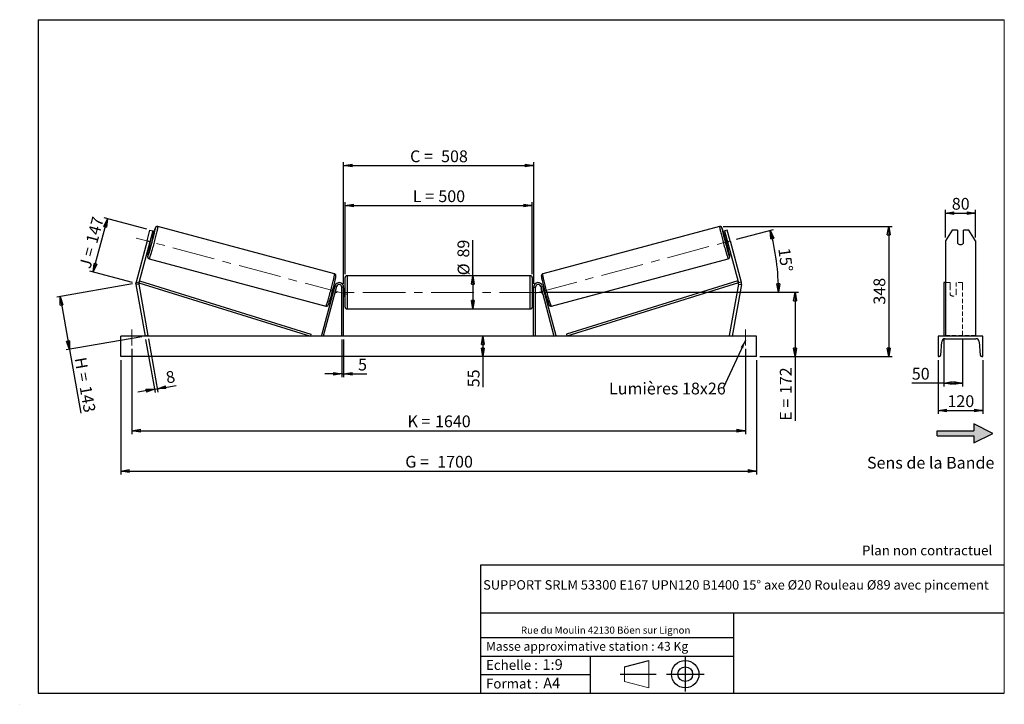
# Model space of a CAD drawing. Units: millimetres. Extents: x 0 to 292, y 2 to 205.
import ezdxf

# ---------------------------------------------------------------- set-up
doc = ezdxf.new("R2010")
doc.units = ezdxf.units.MM
doc.header["$PDSIZE"] = -1
doc.linetypes.add('CENTERX2', pattern=[20.32, 12.7, -2.54, 2.54, -2.54])
doc.linetypes.add('HIDDEN', pattern=[1.905, 1.27, -0.635])
doc.layers.add('SLD-0', color=7, linetype='Continuous')
doc.styles.add('SLDTEXTSTYLE0', font='TXT', dxfattribs={"width": 0.75})
doc.styles.add('SLDTEXTSTYLE2', font='TXT', dxfattribs={"width": 0.666667})
doc.dimstyles.new('SLDDIMSTYLE0', dxfattribs={"dimtxt": 3.501, "dimasz": 2.5, "dimexe": 0, "dimexo": 0.0625, "dimgap": 0.87525, "dimtad": 1, "dimdec": 0, "dimlfac": 9, "dimrnd": 1e-09, "dimzin": 12, "dimdsep": 46, "dimtxsty": 'SLDTEXTSTYLE0', "dimblk1": 'CLOSED', "dimblk2": 'CLOSED', "dimsah": 1, "dimcen": 0.09, "dimadec": 0, "dimazin": 3, "dimtfac": 1, "dimtofl": 0, "dimtmove": 0, "dimatfit": 3, "dimldrblk": 'CLOSED', "dimfxl": 0, "dimfrac": 2, "dimtolj": 1, "dimtzin": 12, "dimarcsym": 0})
doc.dimstyles.new('SLDDIMSTYLE1', dxfattribs={"dimtxt": 3.501, "dimasz": 2.5, "dimexe": 0, "dimexo": 0.0625, "dimgap": 0.87525, "dimtad": 1, "dimdec": 0, "dimlfac": 9, "dimrnd": 1e-09, "dimzin": 12, "dimdsep": 46, "dimtxsty": 'SLDTEXTSTYLE0', "dimblk1": 'CLOSED', "dimblk2": 'CLOSED', "dimsah": 1, "dimcen": 0.09, "dimadec": 0, "dimazin": 3, "dimtfac": 1, "dimtmove": 0, "dimatfit": 0, "dimldrblk": 'CLOSED', "dimfxl": 0, "dimfrac": 2, "dimtolj": 1, "dimtzin": 12, "dimarcsym": 0})
doc.dimstyles.new('SLDDIMSTYLE2', dxfattribs={"dimtxt": 3.501, "dimasz": 2.5, "dimexe": 0, "dimexo": 0.0625, "dimgap": 0.87525, "dimtad": 1, "dimdec": 4, "dimlfac": 9, "dimzin": 12, "dimdsep": 46, "dimtxsty": 'SLDTEXTSTYLE0', "dimblk1": 'CLOSED', "dimblk2": 'CLOSED', "dimsah": 1, "dimcen": 0.09, "dimadec": 0, "dimazin": 3, "dimtfac": 1, "dimtofl": 0, "dimtmove": 0, "dimatfit": 3, "dimldrblk": 'CLOSED', "dimfxl": 0, "dimfrac": 2, "dimtolj": 1, "dimtzin": 12, "dimarcsym": 0})
doc.dimstyles.new('SLDDIMSTYLE3', dxfattribs={"dimtxt": 0.18, "dimasz": 2.5, "dimexe": 0, "dimexo": 0.0625, "dimgap": 0, "dimtad": 0, "dimtih": 1, "dimtoh": 1, "dimdec": 0, "dimrnd": 1e-09, "dimzin": 0, "dimdsep": 46, "dimtxsty": 'Standard', "dimsah": 1, "dimcen": 0.09, "dimadec": 0, "dimazin": 0, "dimtfac": 2.5, "dimtdec": 0, "dimtofl": 0, "dimtmove": 0, "dimatfit": 3, "dimfxl": 0, "dimfrac": 2, "dimtolj": 1, "dimtzin": 0, "dimarcsym": 0})

# ---------------------------------------------------------------- blocks, each defined once
blk = doc.blocks.new('Bloc2')
at = {"linetype": 'Continuous'}
blk.add_hatch(color=7, dxfattribs=at).paths.add_polyline_path([(1970.8, 498.6), (2010, 518.6), (1970.8, 538.6), (1970.8, 523.6), (1894.5, 523.6), (1894.5, 513.6), (1970.8, 513.6)], flags=0)
at = {"layer": 'SLD-0', "color": 7}
for p, q in [((1970.8, 538.6), (1970.8, 523.6)), ((2010, 518.6), (1970.8, 538.6)), ((1894.5, 513.6), (1894.5, 523.6)), ((1894.5, 523.6), (1970.8, 523.6)), ((1894.5, 513.6), (1970.8, 513.6)), ((1970.8, 498.6), (2010, 518.6)), ((1970.8, 513.6), (1970.8, 498.6))]:
    blk.add_line(p, q, dxfattribs=at)
blk = doc.blocks.new('Bloc1')
at = {"color": 7, "linetype": 'Continuous', "lineweight": 0}
blk.add_point((27.17, 41.63), dxfattribs=at)
at = {"layer": 'SLD-0'}
for p, q in [((9.1, 43.82), (16.35, 45.7)), ((27.17, 46.64), (27.17, 36.52)), ((7.87, 41.63), (18.56, 41.63)), ((21.6, 41.63), (32.77, 41.63))]:
    blk.add_line(p, q, dxfattribs=at)
at = {"layer": 'SLD-0', "color": 7, "linetype": 'Continuous', "lineweight": 18}
for p, q in [((16.35, 45.7), (16.35, 37.56)), ((9.1, 39.44), (9.1, 43.82)), ((9.1, 39.44), (16.35, 37.56))]:
    blk.add_line(p, q, dxfattribs=at)
at = {"layer": 'SLD-0'}
for radius in [4.07, 2.19]:
    blk.add_circle((27.17, 41.63), radius, dxfattribs=at)
blk = doc.blocks.new('SW_NOTE_0')
at = {"color": 0, "linetype": 'Continuous', "lineweight": 0, "insert": (28.37, -0.09), "char_height": 2.1167, "attachment_point": 2, "style": 'SLDTEXTSTYLE0'}
blk.add_mtext('Rue du Moulin 42130 Böen sur Lignon', dxfattribs=at)
blk = doc.blocks.new('_Closed')
at = {"color": 0, "linetype": 'ByBlock', "lineweight": -2}
for p, q in [((-1, 0.166667), (0, 0)), ((-1, 0.166667), (-1, -0.166667)), ((0, 0), (-1, -0.166667)), ((0, 0), (-1, 0))]:
    blk.add_line(p, q, dxfattribs=at)
blk = doc.blocks.new('_D')
at = {"layer": 'SLD-0'}
for p, q in [((21.34, 130.04), (25.58, 145.85)), ((37.25, 142.72), (24.61, 146.11)), ((33.01, 126.91), (20.38, 130.3))]:
    blk.add_line(p, q, dxfattribs=at)
at = {"layer": 'SLD-0', "xscale": 2.5, "yscale": 2.5}
for p, rotation in [((25.58, 145.85), 75.0000000000005), ((21.34, 130.04), 255.0000000000005)]:
    blk.add_blockref('_Closed', p, dxfattribs=dict(at, rotation=rotation))
at = {"layer": 'SLD-0', "char_height": 3.501, "attachment_point": 1, "rotation": 75}
for s, insert, style in [('147', (19.09, 139.07), 'SLDTEXTSTYLE0'), ('J =', (17.1, 131.66), 'SLDTEXTSTYLE2')]:
    blk.add_mtext(s, dxfattribs=dict(at, insert=insert, style=style))
blk = doc.blocks.new('_D_1')
at = {"layer": 'SLD-0'}
for p, q in [((32.99, 126.48), (10.53, 122.52)), ((11.52, 122.69), (14.29, 107.01)), ((35.76, 110.79), (13.3, 106.83)), ((14.29, 107.01), (17.63, 88.03))]:
    blk.add_line(p, q, dxfattribs=at)
at = {"layer": 'SLD-0', "xscale": 2.5, "yscale": 2.5}
for p, rotation in [((11.52, 122.69), 100.0000000000006), ((14.29, 107.01), 280.0000000000006)]:
    blk.add_blockref('_Closed', p, dxfattribs=dict(at, rotation=rotation))
at = {"layer": 'SLD-0', "char_height": 3.501, "attachment_point": 1, "rotation": 280}
for s, insert, style in [('H =', (19.23, 104.93), 'SLDTEXTSTYLE2'), ('143', (20.73, 96.46), 'SLDTEXTSTYLE0')]:
    blk.add_mtext(s, dxfattribs=dict(at, insert=insert, style=style))
blk = doc.blocks.new('_D_2')
at = {"layer": 'SLD-0', "color": 7}
for p, q in [((29.52, 103.85), (29.52, 69.85)), ((218.41, 103.85), (218.41, 69.85)), ((29.52, 70.85), (218.41, 70.85))]:
    blk.add_line(p, q, dxfattribs=at)
at = {"layer": 'SLD-0', "color": 7, "xscale": 2.5, "yscale": 2.5}
for p, rotation in [((29.52, 70.85, 0.81), 179.9999999999999), ((218.41, 70.85, 0.81), 359.9999999999999)]:
    blk.add_blockref('_Closed', p, dxfattribs=dict(at, rotation=rotation))
at = {"layer": 'SLD-0', "color": 7, "char_height": 3.501, "attachment_point": 1}
for s, insert, style in [('G =', (114.05, 75.37), 'SLDTEXTSTYLE2'), ('1700', (123.54, 75.37), 'SLDTEXTSTYLE0')]:
    blk.add_mtext(s, dxfattribs=dict(at, insert=insert, style=style))
blk = doc.blocks.new('_D_3')
at = {"layer": 'SLD-0', "color": 7}
for p, q in [((32.85, 107.19), (32.85, 81.85)), ((215.08, 107.19), (215.08, 81.85)), ((32.85, 82.85), (215.08, 82.85))]:
    blk.add_line(p, q, dxfattribs=at)
at = {"layer": 'SLD-0', "color": 7, "xscale": 2.5, "yscale": 2.5, "rotation": 180.0000000000004}
blk.add_blockref('_Closed', (32.85, 82.85, 0.81), dxfattribs=at)
at = {"layer": 'SLD-0', "color": 7, "xscale": 2.5, "yscale": 2.5}
blk.add_blockref('_Closed', (215.08, 82.85, 0.81), dxfattribs=at)
at = {"layer": 'SLD-0', "color": 7, "char_height": 3.501, "attachment_point": 1}
for s, insert, style in [('K =', (114.7, 87.37), 'SLDTEXTSTYLE2'), ('1640', (122.88, 87.37), 'SLDTEXTSTYLE0')]:
    blk.add_mtext(s, dxfattribs=dict(at, insert=insert, style=style))
blk = doc.blocks.new('_D_4')
at = {"layer": 'SLD-0', "color": 7}
for p, q in [((95.19, 109.97), (95.19, 98.72)), ((95.74, 109.97), (95.74, 98.72)), ((95.19, 99.72), (90.19, 99.72)), ((95.19, 99.72), (95.74, 99.72)), ((95.74, 99.72), (102.61, 99.72))]:
    blk.add_line(p, q, dxfattribs=at)
at = {"layer": 'SLD-0', "color": 7, "xscale": 2.5, "yscale": 2.5}
blk.add_blockref('_Closed', (95.19, 99.72, 0.81), dxfattribs=at)
at = {"layer": 'SLD-0', "color": 7, "xscale": 2.5, "yscale": 2.5, "rotation": 180.0000000000006}
blk.add_blockref('_Closed', (95.74, 99.72, 0.81), dxfattribs=at)
at = {"layer": 'SLD-0', "color": 7, "insert": (100.02, 104.23), "char_height": 3.5, "attachment_point": 1, "style": 'SLDTEXTSTYLE0'}
blk.add_mtext('5', dxfattribs=at)
blk = doc.blocks.new('_D_5')
at = {"layer": 'SLD-0', "color": 7}
for p, q in [((137.1, 110.97), (137.1, 104.85)), ((137.1, 104.85), (137.1, 95.75))]:
    blk.add_line(p, q, dxfattribs=at)
at = {"layer": 'SLD-0', "color": 7, "xscale": 2.5, "yscale": 2.5}
for p, rotation in [((137.1, 110.97, 0.81), 90.0000000000004), ((137.1, 104.85, 0.81), 270.0000000000004)]:
    blk.add_blockref('_Closed', p, dxfattribs=dict(at, rotation=rotation))
at = {"layer": 'SLD-0', "color": 7, "insert": (132.59, 95.75), "char_height": 3.501, "attachment_point": 1, "rotation": 90, "style": 'SLDTEXTSTYLE0'}
blk.add_mtext('55', dxfattribs=at)
blk = doc.blocks.new('_D_6')
at = {"layer": 'SLD-0', "color": 7}
for p, q in [((155.74, 123.97), (230.83, 123.97)), ((229.83, 123.97), (229.83, 104.85)), ((219.41, 104.85), (230.83, 104.85)), ((229.83, 104.85), (229.83, 85.8))]:
    blk.add_line(p, q, dxfattribs=at)
at = {"layer": 'SLD-0', "color": 7, "xscale": 2.5, "yscale": 2.5}
for p, rotation in [((229.83, 123.97, 0.81), 90.0000000000004), ((229.83, 104.85, 0.81), 270.0000000000004)]:
    blk.add_blockref('_Closed', p, dxfattribs=dict(at, rotation=rotation))
at = {"layer": 'SLD-0', "color": 7, "char_height": 3.501, "attachment_point": 1, "rotation": 90}
for s, insert, style in [('172', (225.32, 93.72), 'SLDTEXTSTYLE0'), ('E =', (225.32, 85.8), 'SLDTEXTSTYLE2')]:
    blk.add_mtext(s, dxfattribs=dict(at, insert=insert, style=style))
blk = doc.blocks.new('_D_7')
at = {"layer": 'SLD-0', "color": 7}
for p, q in [((212.47, 139.75), (223.45, 142.69)), ((155.74, 123.97), (225.92, 123.97))]:
    blk.add_line(p, q, dxfattribs=at)
blk.add_arc((153.57, 123.97), 71.35, 0, 15, dxfattribs=at)
at = {"layer": 'SLD-0', "color": 7, "xscale": 2.5, "yscale": 2.5}
for p, rotation in [((222.49, 142.43, 0.81), 103.996571352875), ((224.92, 123.97, 0.81), 271.0034286471263)]:
    blk.add_blockref('_Closed', p, dxfattribs=dict(at, rotation=rotation))
at = {"layer": 'SLD-0', "color": 7, "insert": (228.32, 137.36), "char_height": 3.501, "attachment_point": 1, "rotation": 277.5, "style": 'SLDTEXTSTYLE0'}
blk.add_mtext('15°', dxfattribs=at)
blk = doc.blocks.new('_D_8')
at = {"layer": 'SLD-0', "color": 7}
for q in [(134.12, 139.48), (134.12, 119.02)]:
    blk.add_line((134.12, 128.91), q, dxfattribs=at)
at = {"layer": 'SLD-0', "color": 7, "xscale": 2.5, "yscale": 2.5}
for p, rotation in [((134.12, 128.91, 0.81), 90.0000000000004), ((134.12, 119.02, 0.81), 270.0000000000004)]:
    blk.add_blockref('_Closed', p, dxfattribs=dict(at, rotation=rotation))
at = {"layer": 'SLD-0', "color": 7, "char_height": 3.501, "attachment_point": 1, "rotation": 90, "style": 'SLDTEXTSTYLE0'}
for s, insert in [('89', (129.56, 134.31)), ('%%c', (129.61, 129.03))]:
    blk.add_mtext(s, dxfattribs=dict(at, insert=insert))
blk = doc.blocks.new('_D_9')
at = {"layer": 'SLD-0', "color": 7}
for p, q in [((96.19, 129.35), (96.19, 150.77)), ((96.19, 149.77), (151.74, 149.77)), ((151.74, 129.35), (151.74, 150.77))]:
    blk.add_line(p, q, dxfattribs=at)
at = {"layer": 'SLD-0', "color": 7, "xscale": 2.5, "yscale": 2.5, "rotation": 180.0000000000004}
blk.add_blockref('_Closed', (96.19, 149.77, 0.81), dxfattribs=at)
at = {"layer": 'SLD-0', "color": 7, "xscale": 2.5, "yscale": 2.5}
blk.add_blockref('_Closed', (151.74, 149.77, 0.81), dxfattribs=at)
at = {"layer": 'SLD-0', "color": 7, "char_height": 3.501, "attachment_point": 1}
for s, insert, style in [('L =', (116.3, 154.28), 'SLDTEXTSTYLE2'), ('500', (123.87, 154.28), 'SLDTEXTSTYLE0')]:
    blk.add_mtext(s, dxfattribs=dict(at, insert=insert, style=style))
blk = doc.blocks.new('_D_10')
at = {"layer": 'SLD-0', "color": 7}
for p, q in [((95.74, 126.52), (95.74, 162.64)), ((95.74, 161.64), (152.19, 161.64)), ((152.19, 126.52), (152.19, 162.64))]:
    blk.add_line(p, q, dxfattribs=at)
at = {"layer": 'SLD-0', "color": 7, "xscale": 2.5, "yscale": 2.5, "rotation": 180.0000000000002}
blk.add_blockref('_Closed', (95.74, 161.64, 0.81), dxfattribs=at)
at = {"layer": 'SLD-0', "color": 7, "xscale": 2.5, "yscale": 2.5}
blk.add_blockref('_Closed', (152.19, 161.64, 0.81), dxfattribs=at)
at = {"layer": 'SLD-0', "color": 7, "char_height": 3.501, "attachment_point": 1}
for s, insert, style in [('C =', (115.48, 166.15), 'SLDTEXTSTYLE2'), ('508', (124.69, 166.15), 'SLDTEXTSTYLE0')]:
    blk.add_mtext(s, dxfattribs=dict(at, insert=insert, style=style))
blk = doc.blocks.new('_D_11')
at = {"layer": 'SLD-0', "color": 7}
for p, q in [((36.92, 109.98), (39.7, 94.19)), ((37.79, 110.14), (40.58, 94.34)), ((39.53, 95.17), (34.6, 94.3)), ((39.53, 95.17), (40.4, 95.33)), ((40.4, 95.33), (46.01, 96.32))]:
    blk.add_line(p, q, dxfattribs=at)
at = {"layer": 'SLD-0', "color": 7, "xscale": 2.5, "yscale": 2.5}
for p, rotation in [((39.53, 95.17, 0.81), 10.00000000000037), ((40.4, 95.33, 0.81), 190.0000000000004)]:
    blk.add_blockref('_Closed', p, dxfattribs=dict(at, rotation=rotation))
at = {"layer": 'SLD-0', "color": 7, "insert": (42.67, 100.31), "char_height": 3.5, "attachment_point": 1, "rotation": 10, "style": 'SLDTEXTSTYLE0'}
blk.add_mtext('8', dxfattribs=at)
blk = doc.blocks.new('_D_12')
at = {"layer": 'SLD-0', "color": 7}
for p, q in [((208.44, 143.52), (258.66, 143.52)), ((257.66, 143.52), (257.66, 104.85)), ((219.41, 104.85), (258.66, 104.85))]:
    blk.add_line(p, q, dxfattribs=at)
at = {"layer": 'SLD-0', "color": 7, "xscale": 2.5, "yscale": 2.5}
for p, rotation in [((257.66, 143.52, 0.81), 90.0000000000004), ((257.66, 104.85, 0.81), 270.0000000000004)]:
    blk.add_blockref('_Closed', p, dxfattribs=dict(at, rotation=rotation))
at = {"layer": 'SLD-0', "color": 7, "insert": (253.15, 120.31), "char_height": 3.501, "attachment_point": 1, "rotation": 90, "style": 'SLDTEXTSTYLE0'}
blk.add_mtext('348', dxfattribs=at)
blk = doc.blocks.new('SW_NOTE_0_1')
at = {"layer": 'SLD-0', "color": 0, "insert": (-33.93, 1.67), "char_height": 3.5, "attachment_point": 1, "style": 'SLDTEXTSTYLE0'}
blk.add_mtext('Lumières 18x26', dxfattribs=at)
blk = doc.blocks.new('_D_13')
at = {"layer": 'SLD-0', "color": 7}
for p, q in [((274.54, 140.24), (274.54, 148.51)), ((274.54, 147.51), (283.43, 147.51)), ((283.43, 140.24), (283.43, 148.51))]:
    blk.add_line(p, q, dxfattribs=at)
at = {"layer": 'SLD-0', "color": 7, "xscale": 2.5, "yscale": 2.5, "rotation": 180.0000000000004}
blk.add_blockref('_Closed', (274.54, 147.51), dxfattribs=at)
at = {"layer": 'SLD-0', "color": 7, "xscale": 2.5, "yscale": 2.5}
blk.add_blockref('_Closed', (283.43, 147.51), dxfattribs=at)
at = {"layer": 'SLD-0', "color": 7, "insert": (276.4, 152.03), "char_height": 3.501, "attachment_point": 1, "style": 'SLDTEXTSTYLE0'}
blk.add_mtext('80', dxfattribs=at)
blk = doc.blocks.new('_D_14')
at = {"layer": 'SLD-0', "color": 7}
for p, q in [((273.99, 110.11), (273.99, 96.01)), ((279.54, 110.11), (279.54, 96.01)), ((273.99, 97.01), (264.52, 97.01)), ((273.99, 97.01), (279.54, 97.01))]:
    blk.add_line(p, q, dxfattribs=at)
at = {"layer": 'SLD-0', "color": 7, "xscale": 2.5, "yscale": 2.5, "rotation": 180.0000000000005}
blk.add_blockref('_Closed', (273.99, 97.01), dxfattribs=at)
at = {"layer": 'SLD-0', "color": 7, "xscale": 2.5, "yscale": 2.5}
blk.add_blockref('_Closed', (279.54, 97.01), dxfattribs=at)
at = {"layer": 'SLD-0', "color": 7, "insert": (264.52, 101.53), "char_height": 3.501, "attachment_point": 1, "style": 'SLDTEXTSTYLE0'}
blk.add_mtext('50', dxfattribs=at)
blk = doc.blocks.new('_D_15')
at = {"layer": 'SLD-0', "color": 7}
for p, q in [((272.32, 103.85), (272.32, 87.85)), ((285.66, 103.85), (285.66, 87.85)), ((272.32, 88.85), (285.66, 88.85))]:
    blk.add_line(p, q, dxfattribs=at)
at = {"layer": 'SLD-0', "color": 7, "xscale": 2.5, "yscale": 2.5, "rotation": 180.0000000000004}
blk.add_blockref('_Closed', (272.32, 88.85), dxfattribs=at)
at = {"layer": 'SLD-0', "color": 7, "xscale": 2.5, "yscale": 2.5}
blk.add_blockref('_Closed', (285.66, 88.85), dxfattribs=at)
at = {"layer": 'SLD-0', "color": 7, "insert": (275.11, 93.37), "char_height": 3.501, "attachment_point": 1, "style": 'SLDTEXTSTYLE0'}
blk.add_mtext('120', dxfattribs=at)

msp = doc.modelspace()

# ---------------------------------------------------------------- linework, layer by layer
at = {"color": 7, "linetype": 'Continuous', "lineweight": 18}
for p, q in [((292, 205), (5, 205)), ((5, 205), (5, 4.867368)), ((292, 4.867368), (292, 205)), ((4.937878, 61.166738), (5, 61.166738))]:
    msp.add_line(p, q, dxfattribs=at)
at = {"color": 7, "linetype": 'Continuous', "lineweight": 25}
for p, q in [((93.044698, 129.436936), (40.494104, 143.517824)), ((207.437032, 143.517824), (154.886438, 129.436936)), ((37.350052, 139.241403), (38.212783, 142.461157)), ((39.071381, 142.231096), (38.208657, 139.011342)), ((38.212783, 142.461157), (39.071381, 142.231096)), ((209.718353, 142.461157), (208.859755, 142.231096)), ((208.859755, 142.231096), (209.722479, 139.011342)), ((210.581084, 139.241403), (209.718353, 142.461157)), ((276.469443, 142.461157), (274.544942, 139.241403)), ((278.100498, 142.461157), (276.469443, 142.461157)), ((278.100498, 142.461157), (278.100498, 138.597454)), ((279.878275, 138.597454), (279.878275, 142.461157)), ((281.50933, 142.461157), (279.878275, 142.461157)), ((283.433831, 139.241403), (281.50933, 142.461157)), ((37.350052, 139.241403), (34.079181, 127.034349)), ((38.208657, 139.011342), (34.937786, 126.804288)), ((38.208657, 139.011342), (37.350052, 139.241403)), ((37.921078, 137.938093), (38.390583, 137.812287)), ((38.003286, 138.244888), (38.179868, 138.197572)), ((38.179868, 138.197572), (38.59061, 139.730482)), ((38.59061, 139.730482), (38.414021, 139.777798)), ((38.965735, 139.958791), (38.496229, 140.084593)), ((209.434907, 140.084593), (208.965401, 139.958791)), ((209.340526, 139.730482), (209.517115, 139.777798)), ((209.751268, 138.197572), (209.340526, 139.730482)), ((209.540552, 137.812287), (210.010058, 137.938093)), ((209.722479, 139.011342), (210.581084, 139.241403)), ((209.722479, 139.011342), (212.99335, 126.804288)), ((209.92785, 138.244888), (209.751268, 138.197572)), ((210.581084, 139.241403), (213.851955, 127.034349)), ((274.544942, 139.241403), (274.544942, 127.034349)), ((283.433831, 139.241403), (283.433831, 127.034349)), ((37.934674, 133.96589), (90.485265, 119.885002)), ((157.445871, 119.885002), (209.996462, 133.96589)), ((151.187791, 128.910368), (96.743345, 128.910368)), ((34.920997, 126.419873), (34.045617, 126.265518)), ((34.045617, 126.265518), (36.743343, 110.965923)), ((34.079181, 127.034349), (34.937786, 126.804288)), ((34.920997, 126.419873), (37.61873, 111.120277)), ((34.937786, 126.804288), (35.102765, 127.334781)), ((34.937786, 126.804288), (85.86509, 110.965923)), ((35.102765, 127.334781), (86.030073, 111.496416)), ((93.122111, 125.866571), (89.168022, 111.109711)), ((93.658735, 125.722783), (93.122111, 125.866571)), ((96.18779, 119.577034), (96.18779, 128.354812)), ((151.743346, 128.354812), (151.743346, 123.965923)), ((154.272401, 125.722783), (154.809024, 125.866571)), ((154.809024, 125.866571), (158.763114, 111.109711)), ((212.828371, 127.334781), (161.901063, 111.496416)), ((212.99335, 126.804288), (162.066046, 110.965923)), ((213.010139, 126.419873), (210.312406, 111.120277)), ((213.885519, 126.265518), (211.187793, 110.965923)), ((212.99335, 126.804288), (212.828371, 127.334781)), ((213.851955, 127.034349), (212.99335, 126.804288)), ((213.010139, 126.419873), (213.885519, 126.265518)), ((274.544942, 126.854813), (273.989386, 126.854813)), ((273.989386, 126.854813), (273.989386, 125.866571)), ((273.989386, 125.866571), (273.989386, 111.109711)), ((274.544942, 127.034349), (274.544942, 126.265518)), ((274.544942, 126.265518), (274.544942, 110.965923)), ((283.433831, 127.034349), (283.433831, 126.265518)), ((283.433831, 126.265518), (283.433831, 110.965923)), ((93.658735, 125.722783), (89.704649, 110.965923)), ((92.170954, 123.401881), (92.442224, 123.329195)), ((92.524429, 123.635991), (92.446397, 123.6569)), ((93.017376, 125.475697), (92.746109, 125.548383)), ((92.857139, 125.189808), (92.935171, 125.1689)), ((93.089872, 123.484481), (93.061056, 123.492203)), ((93.089872, 123.484481), (93.500614, 125.01739)), ((93.471795, 125.025112), (93.500614, 125.01739)), ((95.743345, 125.521478), (95.18779, 125.521478)), ((95.18779, 110.965923), (95.18779, 125.521478)), ((95.743345, 110.965923), (95.743345, 125.521478)), ((96.18779, 125.077035), (95.743345, 125.077035)), ((95.854458, 124.759415), (95.743345, 124.759415)), ((95.743345, 123.172431), (95.854458, 123.172431)), ((95.743345, 122.854812), (96.18779, 122.854812)), ((95.854458, 123.172431), (95.854458, 124.759415)), ((152.187791, 125.077035), (151.743346, 125.077035)), ((151.743346, 123.965923), (151.743346, 119.577034)), ((151.743346, 122.854812), (152.187791, 122.854812)), ((152.076678, 124.759415), (152.187791, 124.759415)), ((152.076678, 123.172431), (152.076678, 124.759415)), ((152.187791, 123.172431), (152.076678, 123.172431)), ((152.187791, 125.521478), (152.743346, 125.521478)), ((152.187791, 110.965923), (152.187791, 125.521478)), ((152.743346, 110.965923), (152.743346, 125.521478)), ((154.272401, 125.722783), (158.226487, 110.965923)), ((154.459341, 125.025112), (154.430522, 125.01739)), ((154.841264, 123.484481), (154.430522, 125.01739)), ((154.841264, 123.484481), (154.870079, 123.492203)), ((155.185027, 125.548383), (154.91376, 125.475697)), ((155.073997, 125.189808), (154.995964, 125.1689)), ((155.406707, 123.635991), (155.484739, 123.6569)), ((155.488911, 123.329195), (155.760182, 123.401881)), ((96.743345, 119.021478), (151.187791, 119.021478)), ((86.030073, 111.496416), (85.86509, 110.965923)), ((161.901063, 111.496416), (162.066046, 110.965923)), ((29.521121, 104.854812), (29.521121, 110.965923)), ((218.410015, 110.965923), (29.521121, 110.965923)), ((37.61873, 111.120277), (36.743343, 110.965923)), ((89.704649, 110.965923), (89.168022, 111.109711)), ((158.226487, 110.965923), (158.763114, 111.109711)), ((210.312406, 111.120277), (211.187793, 110.965923)), ((218.410015, 104.854812), (218.410015, 110.965923)), ((285.656053, 110.965923), (272.32272, 110.965923)), ((272.32272, 110.965923), (272.32272, 104.854812)), ((273.104041, 105.312866), (273.437356, 109.272037)), ((274.433831, 110.188145), (283.544942, 110.188145)), ((284.541417, 109.272037), (284.874732, 105.312866)), ((285.656053, 104.854812), (285.656053, 110.965923)), ((218.410015, 104.854812), (29.521121, 104.854812)), ((272.32272, 104.854812), (272.605804, 104.854812)), ((285.372969, 104.854812), (285.656053, 104.854812))]:
    msp.add_line(p, q, dxfattribs=at)
at = {"color": 1, "linetype": 'Continuous', "lineweight": 25}
for p, q in [((96.743345, 128.910368), (96.743345, 119.021478)), ((151.187791, 123.965923), (151.187791, 128.910368)), ((151.187791, 119.021478), (151.187791, 123.965923))]:
    msp.add_line(p, q, dxfattribs=at)
at = {"color": 7, "linetype": 'HIDDEN', "lineweight": 18}
for p, q in [((275.878275, 126.854813), (274.544942, 126.854813)), ((275.878275, 125.866571), (275.878275, 126.854813)), ((275.878275, 125.866571), (275.878275, 123.758496)), ((277.656053, 126.854813), (277.656053, 125.866571)), ((279.544942, 126.854813), (277.656053, 126.854813)), ((277.656053, 123.758496), (277.656053, 125.866571)), ((279.544942, 126.854813), (279.544942, 125.866571)), ((279.544942, 125.866571), (279.544942, 111.109711)), ((275.878275, 123.614707), (275.878275, 123.758496)), ((275.878275, 123.614707), (275.878275, 123.299257)), ((277.656053, 123.614707), (277.656053, 123.758496)), ((277.656053, 123.299257), (277.656053, 123.614707)), ((283.433831, 111.120277), (274.544942, 111.120277))]:
    msp.add_line(p, q, dxfattribs=at)
at = {"color": 1, "linetype": 'Continuous', "lineweight": 25, "flags": 128}
for points in [[(40.494104, 143.517824), (40.505376, 143.494198), (40.506257, 143.432305), (40.496727, 143.332653), (40.476878, 143.196035), (40.446864, 143.023556), (40.406929, 142.816602), (40.357384, 142.576839), (40.298647, 142.306204), (40.231175, 142.006866), (40.155517, 141.681243), (40.072282, 141.331953), (39.982133, 140.961808), (39.885812, 140.573792), (39.78408, 140.171024), (39.677766, 139.756751), (39.567715, 139.334303), (39.454824, 138.90709), (39.339993, 138.478543), (39.224154, 138.052118), (39.108236, 137.631245), (38.993173, 137.219315), (38.879891, 136.819643), (38.769305, 136.435448), (38.662294, 136.069822), (38.559735, 135.725711), (38.462447, 135.405882), (38.371212, 135.112914), (38.286765, 134.849165), (38.209783, 134.616756), (38.140893, 134.417561), (38.080646, 134.253181), (38.029532, 134.124942), (37.987954, 134.033876), (37.956251, 133.980717), (37.934681, 133.965887)], [(207.437032, 143.517824), (207.42576, 143.494198), (207.424879, 143.432305), (207.434409, 143.332653), (207.454257, 143.196035), (207.484272, 143.023556), (207.524207, 142.816602), (207.573751, 142.576839), (207.632489, 142.306204), (207.699961, 142.006866), (207.775619, 141.681243), (207.858854, 141.331953), (207.949002, 140.961808), (208.045324, 140.573792), (208.147055, 140.171024), (208.25337, 139.756751), (208.36342, 139.334303), (208.476311, 138.90709), (208.591143, 138.478543), (208.706981, 138.052118), (208.822899, 137.631245), (208.937963, 137.219315), (209.051245, 136.819643), (209.161831, 136.435448), (209.268841, 136.069822), (209.371401, 135.725711), (209.468689, 135.405882), (209.559924, 135.112914), (209.64437, 134.849165), (209.721353, 134.616756), (209.790243, 134.417561), (209.85049, 134.253181), (209.901604, 134.124942), (209.943182, 134.033876), (209.974885, 133.980717), (209.996462, 133.96589), (209.996482, 133.965895)], [(37.605319, 135.196319), (37.593994, 135.137429), (37.563165, 134.966064), (37.542429, 134.830197), (37.531985, 134.731055), (37.531919, 134.669536), (37.54223, 134.646198), (37.562834, 134.661251), (37.593537, 134.714563), (37.634061, 134.805645), (37.684043, 134.933676), (37.741489, 135.093115)], [(210.325817, 135.196319), (210.337142, 135.137429), (210.367971, 134.966064), (210.388707, 134.830197), (210.399151, 134.731055), (210.399217, 134.669536), (210.388905, 134.646198), (210.368302, 134.661251), (210.337599, 134.714563), (210.297074, 134.805645), (210.247093, 134.933676), (210.194654, 135.078822)], [(90.485265, 119.885002), (90.506838, 119.899828), (90.538541, 119.952988), (90.580119, 120.044054), (90.631236, 120.172293), (90.691484, 120.336672), (90.760373, 120.535868), (90.837353, 120.768276), (90.921799, 121.032027), (91.013034, 121.324995), (91.110325, 121.644822), (91.212885, 121.988935), (91.319892, 122.354559), (91.430482, 122.738755), (91.543764, 123.138427), (91.658827, 123.550358), (91.774745, 123.97123), (91.890583, 124.397656), (92.005415, 124.826202), (92.118306, 125.253416), (92.228353, 125.675863), (92.334671, 126.090136), (92.436403, 126.492903), (92.532727, 126.880921), (92.622869, 127.251066), (92.706104, 127.600356), (92.781762, 127.925979), (92.849235, 128.225316), (92.907978, 128.495952), (92.957516, 128.735713), (92.997455, 128.942667), (93.027469, 129.115147), (93.047317, 129.251764), (93.056844, 129.351418), (93.055967, 129.413307), (93.044698, 129.436936)], [(157.445871, 119.885002), (157.424297, 119.899828), (157.392594, 119.952988), (157.351017, 120.044054), (157.299899, 120.172293), (157.239652, 120.336672), (157.170762, 120.535868), (157.093783, 120.768276), (157.009337, 121.032027), (156.918102, 121.324995), (156.82081, 121.644822), (156.718251, 121.988935), (156.611244, 122.354559), (156.500654, 122.738755), (156.387372, 123.138427), (156.272309, 123.550358), (156.156391, 123.97123), (156.040552, 124.397656), (155.925721, 124.826202), (155.81283, 125.253416), (155.702783, 125.675863), (155.596465, 126.090136), (155.494733, 126.492903), (155.398408, 126.880921), (155.308266, 127.251066), (155.225032, 127.600356), (155.149374, 127.925979), (155.081901, 128.225316), (155.023157, 128.495952), (154.973619, 128.735713), (154.933681, 128.942667), (154.903667, 129.115147), (154.883818, 129.251764), (154.874292, 129.351418), (154.875169, 129.413307), (154.886438, 129.436936)]]:
    msp.add_lwpolyline(points, dxfattribs=at)
at = {"color": 7, "linetype": 'Continuous', "lineweight": 25, "flags": 128}
for points in [[(38.965735, 139.958791), (38.968331, 139.937307), (38.960437, 139.877812), (38.942344, 139.782451), (38.9147, 139.654675), (38.878507, 139.4991), (38.835075, 139.321349), (38.785967, 139.127846), (38.732966, 138.925588), (38.677984, 138.721881), (38.623008, 138.524089), (38.570026, 138.33936), (38.520952, 138.174372), (38.47756, 138.035088), (38.441419, 137.926541), (38.413829, 137.852655), (38.395802, 137.816099), (38.390583, 137.812287)], [(208.965401, 139.958791), (208.962805, 139.937307), (208.970699, 139.877812), (208.988792, 139.782451), (209.016436, 139.654675), (209.052629, 139.4991), (209.096061, 139.321349), (209.145168, 139.127846), (209.19817, 138.925588), (209.253152, 138.721881), (209.308127, 138.524089), (209.361109, 138.33936), (209.410184, 138.174372), (209.453576, 138.035088), (209.489716, 137.926541), (209.517307, 137.852655), (209.535334, 137.816099), (209.540552, 137.812287)]]:
    msp.add_lwpolyline(points, dxfattribs=at)
at = {"color": 7, "linetype": 'Continuous', "lineweight": 25}
for centre, radius, start, end in [((-34.823397, 158.580195), 76.271263, 342.06478636, 347.93545728), ((92.52401, 125.334265), 55.681921, 162.03993246, 164.72803153), ((282.438331, 158.496505), 75.9443, 192.04467674, 197.96002696), ((155.089055, 125.242629), 56.012896, 15.27669356, 17.93312064), ((88.110468, 124.668474), 51.590751, 165.19157943, 168.2252538), ((15.334388, 145.140485), 23.877185, 343.09557834, 346.90441658), ((232.596748, 145.140485), 23.877185, 193.09558342, 196.90442166), ((159.820668, 124.668474), 51.590751, 11.7747462, 14.80842057), ((278.989386, 139.299645), 1.132782, 218.30749981, 321.69250019), ((96.743346, 128.354812), 0.555556, 90, 180), ((151.18779, 128.354812), 0.555556, 0, 90), ((35.796384, 126.574226), 1.777778, 165, 190), ((35.796384, 126.574226), 0.888889, 165, 190), ((10.107669, 146.535895), 85.264307, 342.61022282, 347.41960881), ((94.410012, 125.521479), 1.333333, 0, 165), ((94.410012, 125.521479), 0.777778, 0, 165), ((153.521123, 125.521479), 1.333333, 15, 180), ((153.521123, 125.521479), 0.777778, 15, 180), ((240.729163, 147.368868), 88.285948, 193.02136148, 197.35393839), ((212.134752, 126.574226), 0.888889, 350, 15), ((212.134752, 126.574226), 1.777778, 350, 15), ((69.600401, 130.59996), 23.877722, 343.09560083, 346.90434767), ((91.885077, 123.761585), 1.236251, 332.22057009, 347.04718737), ((92.31835, 125.379869), 1.236583, 342.95459832, 357.77718444), ((155.612785, 125.379869), 1.236583, 182.22281556, 197.04540168), ((156.046059, 123.761585), 1.236251, 192.95281263, 207.77942991), ((178.330735, 130.59996), 23.877722, 193.09565233, 196.90439917), ((96.743346, 119.577034), 0.555556, 180, 270), ((151.18779, 119.577034), 0.555556, 270, 0), ((274.433831, 109.188145), 1, 90, 175.18773056), ((283.544942, 109.188145), 1, 4.81226944, 90), ((272.605804, 105.354812), 0.5, 270, 355.18773056), ((285.372969, 105.354812), 0.5, 184.81226944, 270)]:
    msp.add_arc(centre, radius, start, end, dxfattribs=at)
at = {"color": 1, "linetype": 'Continuous', "lineweight": 25}
for centre, radius, start, end in [((41.5851, 142.02258), 2.086037, 148.10131975, 166.65652017), ((38.645829, 143.001137), 1.174794, 342.01902986, 6.04629461), ((209.264929, 143.002249), 1.154413, 173.90206416, 197.82464796), ((206.313523, 142.004365), 2.123266, 13.20438859, 31.85236213)]:
    msp.add_arc(centre, radius, start, end, dxfattribs=at)
at = {"color": 7, "linetype": 'HIDDEN', "lineweight": 18}
msp.add_arc((276.767164, 123.965923), 1.111111, 216.86989765, 323.13010235, dxfattribs=at)
at = {"color": 7, "linetype": 'Continuous', "lineweight": 25}
for points, knots in [([(40.494104, 143.517824), (40.449701, 143.526461), (40.363486, 143.543231), (40.237208, 143.529924), (40.127473, 143.495628), (40.037046, 143.446486), (39.966216, 143.391062), (39.913029, 143.335945), (39.872615, 143.283592), (39.838789, 143.230891), (39.804789, 143.168513), (39.764705, 143.08276), (39.716405, 142.964841), (39.656662, 142.803732), (39.606807, 142.662454), (39.573394, 142.56165), (39.565133, 142.536725)], [0, 0, 0, 0, 0.04852344387, 0.09421470747, 0.1363767902, 0.17603026949, 0.21407832211, 0.25255872421, 0.29446739344, 0.34492267337, 0.41263912279, 0.51707428443, 0.66607367316, 0.80480655875, 0.95173554221, 1, 1, 1, 1]), ([(208.365348, 142.539583), (208.3433, 142.604624), (208.298393, 142.737102), (208.238624, 142.901909), (208.181688, 143.047368), (208.13552, 143.151338), (208.091376, 143.233343), (208.049817, 143.29619), (208.000958, 143.355669), (207.934719, 143.417541), (207.844998, 143.476476), (207.733801, 143.521088), (207.607206, 143.541356), (207.505729, 143.534621), (207.449951, 143.520983), (207.437032, 143.517824)], [0, 0, 0, 0, 0.1356507853, 0.276296788, 0.4211282998, 0.5775512237, 0.6635243056, 0.7180315638, 0.761538839, 0.8038005901, 0.8465015293, 0.8914562403, 0.9381310547, 0.9856698173, 1, 1, 1, 1]), ([(37.593974, 135.145208), (37.588246, 135.116067), (37.569123, 135.018779), (37.545533, 134.882047), (37.522791, 134.728423), (37.5121, 134.621473), (37.510686, 134.530529), (37.515041, 134.462954), (37.52721, 134.388998), (37.553508, 134.302303), (37.60157, 134.20655), (37.675244, 134.111835), (37.775013, 134.032452), (37.865474, 133.982245), (37.922604, 133.97189), (37.936204, 133.969425)], [0, 0, 0, 0, 0.0663376349, 0.221475262, 0.3817058567, 0.5567357899, 0.632750412, 0.6889329988, 0.7369649383, 0.7834653598, 0.8304407552, 0.8798929247, 0.9312431498, 0.9836316855, 1, 1, 1, 1]), ([(209.996316, 133.969814), (210.029529, 133.97907), (210.104675, 134.000012), (210.203289, 134.065834), (210.287259, 134.148304), (210.346199, 134.236202), (210.384042, 134.32109), (210.405525, 134.397695), (210.416166, 134.464904), (210.420254, 134.527402), (210.419631, 134.594894), (210.412921, 134.687684), (210.39679, 134.81124), (210.371254, 134.967758), (210.348218, 135.088094), (210.337493, 135.14412)], [0, 0, 0, 0, 0.0407255859, 0.0921434208, 0.1393378, 0.1835611423, 0.2257337272, 0.2676786624, 0.3125821682, 0.3652957989, 0.4342637878, 0.5365007938, 0.7123915552, 0.8660941156, 1, 1, 1, 1]), ([(93.331804, 127.992684), (93.342745, 128.044807), (93.3698, 128.173699), (93.403527, 128.348518), (93.434223, 128.52205), (93.456467, 128.674013), (93.467275, 128.781395), (93.46869, 128.872289), (93.464332, 128.939874), (93.452156, 129.013825), (93.425865, 129.100522), (93.377802, 129.196274), (93.304127, 129.290988), (93.204359, 129.370378), (93.113799, 129.420615), (93.056567, 129.430982), (93.042864, 129.433464)], [0, 0, 0, 0, 0.08715303834, 0.21551251953, 0.34584605182, 0.48045840621, 0.62750354489, 0.69136461446, 0.73856471986, 0.77891690191, 0.81798238255, 0.85744715598, 0.89899268286, 0.94213387671, 0.98614515468, 1, 1, 1, 1]), ([(154.886885, 129.433109), (154.853568, 129.423827), (154.778317, 129.402862), (154.67961, 129.336993), (154.595641, 129.254521), (154.536705, 129.166623), (154.498857, 129.081736), (154.477374, 129.005131), (154.466738, 128.93792), (154.46265, 128.875424), (154.463262, 128.80794), (154.470009, 128.715062), (154.485956, 128.592096), (154.513761, 128.423552), (154.550355, 128.229976), (154.583279, 128.065838), (154.605981, 127.960643), (154.610644, 127.939038)], [0, 0, 0, 0, 0.033328753, 0.0752784974, 0.1137825091, 0.1498616647, 0.18426892, 0.2184901189, 0.2551252756, 0.2981320216, 0.3544004233, 0.4378113632, 0.5813135774, 0.7067135568, 0.8397876315, 0.9670959505, 1, 1, 1, 1]), ([(154.610644, 127.939038), (154.623074, 127.880609), (154.651851, 127.745341), (154.687419, 127.587958), (154.707624, 127.498556)], [0, 0, 0, 0, 0.4319497871, 1, 1, 1, 1]), ([(90.485265, 119.885002), (90.529669, 119.876364), (90.615885, 119.859594), (90.742162, 119.872903), (90.851899, 119.907197), (90.942325, 119.95634), (91.013158, 120.011762), (91.066337, 120.066879), (91.106765, 120.119234), (91.140575, 120.171933), (91.174586, 120.234324), (91.21464, 120.319967), (91.263086, 120.43849), (91.322301, 120.597337), (91.388054, 120.786599), (91.436951, 120.931575), (91.464813, 121.018385), (91.466476, 121.023569)], [0, 0, 0, 0, 0.0440335281, 0.0854950173, 0.1237558205, 0.1597393103, 0.1942656922, 0.2291840553, 0.2672150071, 0.3130001005, 0.3744490825, 0.4692185333, 0.6044282129, 0.7303208322, 0.8636512036, 0.9918576672, 1, 1, 1, 1]), ([(156.469858, 121.008295), (156.485508, 120.960358), (156.525789, 120.836966), (156.583592, 120.668981), (156.644409, 120.50034), (156.701175, 120.355631), (156.747387, 120.251461), (156.791528, 120.169484), (156.83308, 120.106632), (156.881947, 120.047157), (156.948179, 119.985283), (157.037902, 119.92635), (157.1491, 119.881738), (157.275694, 119.861468), (157.377169, 119.868207), (157.432949, 119.881843), (157.445871, 119.885002)], [0, 0, 0, 0, 0.080743611, 0.207834331, 0.33673451, 0.4694710323, 0.6128307241, 0.6916240681, 0.7415790143, 0.7814531591, 0.8201848627, 0.8593196196, 0.9005209961, 0.9432969159, 0.9868646218, 1, 1, 1, 1])]:
    msp.add_open_spline(points, degree=3, knots=knots, dxfattribs=at)
at = {"layer": 'SLD-0'}
for p, q in [((5, 205), (292, 205)), ((5, 205), (5, 4.867368)), ((-0.496233, 1.52185), (-0.471446, 1.52185))]:
    msp.add_line(p, q, dxfattribs=at)
at = {"layer": 'SLD-0', "color": 7, "linetype": 'CENTERX2', "lineweight": 18}
for p, q in [((96.562802, 123.375396), (34.116382, 140.107864)), ((152.732859, 123.741019), (211.506566, 139.489387)), ((154.743346, 123.965923), (93.18779, 123.965923)), ((32.854457, 108.188145), (32.854457, 112.965923)), ((215.076679, 108.188145), (215.076679, 112.965923))]:
    msp.add_line(p, q, dxfattribs=at)
at = {"layer": 'SLD-0', "color": 7}
for p, q in [((212.459205, 42.875168), (136.386506, 42.875168)), ((136.386506, 42.875168), (136.386506, 4.867368)), ((292, 42.875168), (212.459205, 42.875168)), ((292, 28.624805), (136.386506, 28.624805)), ((211.672183, 4.867368), (211.672183, 28.624805)), ((136.386506, 21.367368), (211.672183, 21.367368)), ((136.386506, 15.867368), (211.672183, 15.867368)), ((168.999609, 15.867368), (168.999609, 4.867368)), ((136.386506, 10.367368), (168.999609, 10.367368)), ((5, 4.867368), (292, 4.867368))]:
    msp.add_line(p, q, dxfattribs=at)
msp.add_point((33.977175, 126.653655), dxfattribs=at)

# ---------------------------------------------------------------- block references
at = {"color": 7, "linetype": 'Continuous', "xscale": 0.1428571428571428, "yscale": 0.1428571428571428, "zscale": 0.1428571428571428}
msp.add_blockref('Bloc2', (1.451765, 7.973281), dxfattribs=at)
at = {"color": 7, "linetype": 'Continuous', "lineweight": 0}
msp.add_blockref('SW_NOTE_0', (145.201705, 24.718567), dxfattribs=at)
at = {"color": 7, "linetype": 'Continuous'}
msp.add_blockref('Bloc1', (170.048763, -31.144687), dxfattribs=at)
at = {"layer": 'SLD-0', "color": 7}
msp.add_blockref('SW_NOTE_0_1', (208.516461, 95.453579), dxfattribs=at)

# ---------------------------------------------------------------- texts
at = {"color": 7, "linetype": 'Continuous', "lineweight": 0, "attachment_point": 1, "style": 'SLDTEXTSTYLE0'}
for s, insert, char_height in [('Masse approximative station : 43 Kg', (138.012593, 20.085451), 2.64583333), ('Echelle :', (138.012593, 14.671554), 2.9104167), ('1:9', (154.81115, 14.934715), 3.175), ('Format :', (138.012593, 9.134952), 2.9104167), ('A4', (155.028696, 9.398113), 3.175)]:
    msp.add_mtext(s, dxfattribs=dict(at, insert=insert, char_height=char_height))
at = {"layer": 'SLD-0', "color": 7, "style": 'SLDTEXTSTYLE0'}
for s, insert, char_height, attachment_point in [('Sens de la Bande', (251.20972, 75.071717), 3.5, 1), ('Plan non contractuel', (249.709504, 48.71285), 2.91041667, 1), ('SUPPORT SRLM 53300 E167 UPN120 B1400 15° axe Ø20 Rouleau Ø89 avec pincement', (212.285217, 38.417173), 2.8, 2)]:
    msp.add_mtext(s, dxfattribs=dict(at, insert=insert, char_height=char_height, attachment_point=attachment_point))

# ---------------------------------------------------------------- dimensions: what is measured, and where the dimension line sits
at = {"layer": 'SLD-0', "color": 7}
for base, p1, p2, text, picture, middle in [((152.18779, 161.63908), (95.743346, 125.521479), (152.18779, 125.521479), 'C = <>', '_D_10', (123.965568, 161.63908)), ((151.743346, 149.767057), (96.18779, 128.354812), (151.743346, 128.354812), 'L = <>', '_D_9', (123.965568, 149.767057)), ((218.410012, 70.854812), (29.521123, 104.854812), (218.410012, 104.854812), 'G = <>', '_D_2', (123.965568, 70.854812))]:
    dim = msp.add_linear_dim(base=base, p1=p1, p2=p2, text=text, dimstyle='SLDDIMSTYLE0', dxfattribs=at)
    dim.commit()
    dim.dimension.update_dxf_attribs({"geometry": picture, "text_midpoint": middle, "dimtype": 160})
for base, p1, p2, dimstyle, picture, middle in [((283.433831, 147.513471), (274.544942, 139.241404), (283.433831, 139.241404), 'SLDDIMSTYLE0', '_D_13', (278.989386, 147.513471)), ((95.743346, 99.71932), (95.18779, 110.965923), (95.743346, 110.965923), 'SLDDIMSTYLE1', '_D_4', (101.312753, 99.71932)), ((285.656053, 88.854812), (272.32272, 104.854812), (285.656053, 104.854812), 'SLDDIMSTYLE0', '_D_15', (278.989386, 88.854812))]:
    dim = msp.add_linear_dim(base=base, p1=p1, p2=p2, dimstyle=dimstyle, dxfattribs=at)
    dim.commit()
    dim.dimension.update_dxf_attribs({"geometry": picture, "text_midpoint": middle, "dimtype": 160})
at = {"layer": 'SLD-0'}
for base, p2, angle, text, picture, middle in [((25.577128, 145.846871), (38.212783, 142.461157), 75, 'J = <>', '_D', (23.459324, 137.943119)), ((14.285179, 107.005942), (36.743346, 110.965923), 280, 'H = <>', '_D_1', (16.20986, 96.090535))]:
    dim = msp.add_linear_dim(base=base, p1=(33.977175, 126.653655), p2=p2, angle=angle, text=text, dimstyle='SLDDIMSTYLE0', dxfattribs=at)
    dim.commit()
    dim.dimension.update_dxf_attribs({"geometry": picture, "text_midpoint": middle, "dimtype": 160})
at = {"layer": 'SLD-0', "color": 7}
for base, p1, p2, angle, dimstyle, picture, middle in [((257.658588, 104.854812), (207.437029, 143.517823), (218.410012, 104.854812), 90, 'SLDDIMSTYLE0', '_D_12', (257.658588, 124.186318)), ((40.403469, 95.327237), (36.743346, 110.965923), (37.61873, 111.120277), 10, 'SLDDIMSTYLE1', '_D_11', (44.732347, 96.090535)), ((137.101441, 104.854812), (218.410012, 110.965923), (218.410012, 104.854812), 90, 'SLDDIMSTYLE0', '_D_5', (137.101441, 98.336011)), ((279.544942, 97.013881), (273.989386, 111.109711), (279.544942, 111.109711), 0, 'SLDDIMSTYLE0', '_D_14', (267.108612, 97.013881))]:
    dim = msp.add_linear_dim(base=base, p1=p1, p2=p2, angle=angle, dimstyle=dimstyle, dxfattribs=at)
    dim.commit()
    dim.dimension.update_dxf_attribs({"geometry": picture, "text_midpoint": middle, "dimtype": 160})
dim = msp.add_angular_dim_2l(base=(224.307652, 133.278421), line1=((152.732859, 123.741019), (211.506566, 139.489387)), line2=((154.743346, 123.965923), (93.18779, 123.965923)), dimstyle='SLDDIMSTYLE2', dxfattribs=at)
dim.commit()
dim.dimension.update_dxf_attribs({"geometry": '_D_7', "text_midpoint": (224.307652, 133.278421), "dimtype": 162})
for base, p1, p2, angle, text, picture, middle in [((134.123259, 119.021479), (151.18779, 128.910368), (151.18779, 119.021479), 90, '%%c<>', '_D_8', (134.123259, 134.253335)), ((229.828194, 104.854812), (154.743346, 123.965923), (218.410012, 104.854812), 90, 'E = <>', '_D_6', (229.828194, 93.637464)), ((215.076679, 82.854812), (32.854457, 108.188145), (215.076679, 108.188145), 0, 'K = <>', '_D_3', (123.965568, 82.854812))]:
    dim = msp.add_linear_dim(base=base, p1=p1, p2=p2, angle=angle, text=text, dimstyle='SLDDIMSTYLE0', dxfattribs=at)
    dim.commit()
    dim.dimension.update_dxf_attribs({"geometry": picture, "text_midpoint": middle, "dimtype": 160})

# ---------------------------------------------------------------- leaders
msp.add_leader([(215.076679, 109.755578), (208.516461, 95.453579)], dimstyle='SLDDIMSTYLE3', dxfattribs=at)

doc.saveas('drawing.dxf')
